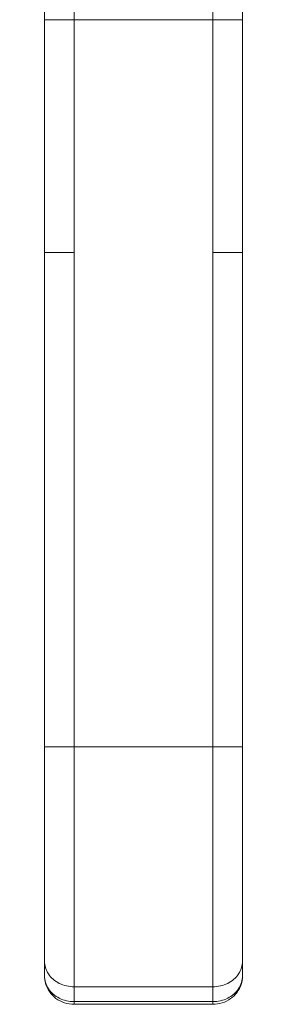
# Model space of a CAD drawing. Units: inches. Extents: x 4 to 262, y 5 to 161.
# Drawn here: x 84 to 85, y 96 to 100 of the extents above; entities that cross this region are included whole.
import ezdxf

# ---------------------------------------------------------------- set-up
doc = ezdxf.new("R2010")
doc.units = ezdxf.units.IN
doc.header["$LTSCALE"] = 16
doc.header["$MEASUREMENT"] = 0
doc.layers.add('Visible (ANSI)', color=7, linetype='Continuous', lineweight=5)
doc.layers.add('Visible Narrow (ANSI)', color=7, linetype='Continuous', lineweight=5)

msp = doc.modelspace()

# ---------------------------------------------------------------- linework, layer by layer
at = {"layer": 'Visible (ANSI)'}
for p, q in [((84.26556, 98.87479), (84.26556, 99.80087)), ((85.05296, 98.87479), (85.05296, 99.80087)), ((84.26556, 98.87479), (84.26556, 96.90629)), ((85.05296, 98.87479), (85.05296, 96.90629)), ((84.26556, 96.0539), (84.26556, 96.90629)), ((85.05296, 96.0539), (85.05296, 96.90629)), ((84.26556, 96.0539), (84.26556, 95.99484)), ((85.05296, 96.0539), (85.05296, 95.99484)), ((84.38367, 95.88201), (84.93485, 95.88201))]:
    msp.add_line(p, q, dxfattribs=at)
for points, knots in [([(84.38367, 95.88201), (84.37082, 95.88201), (84.35782, 95.88408), (84.33334, 95.89198), (84.32157, 95.898), (84.30121, 95.9131), (84.29227, 95.92225), (84.27817, 95.94259), (84.27283, 95.954), (84.267, 95.97494), (84.26564, 95.9845), (84.26556, 95.99401)], [0, 0, 0, 0, 0.09792039, 0.09792039, 0.19639479, 0.19639479, 0.29228368, 0.29228368, 0.38675132, 0.38675132, 0.45999708, 0.45999708, 0.45999708, 0.45999708]), ([(85.05296, 95.994), (85.05287, 95.98268), (85.05094, 95.97128), (85.0437, 95.94949), (85.03816, 95.93886), (85.02411, 95.91996), (85.01542, 95.91148), (84.99572, 95.89735), (84.98438, 95.89168), (84.96046, 95.88404), (84.94758, 95.88201), (84.93485, 95.88201)], [0.00217628, 0.00217628, 0.00217628, 0.00217628, 0.08929566, 0.08929566, 0.17932502, 0.17932502, 0.27047307, 0.27047307, 0.36515742, 0.36515742, 0.46216523, 0.46216523, 0.46216523, 0.46216523])]:
    msp.add_open_spline(points, degree=3, knots=knots, dxfattribs=at)
at = {"layer": 'Visible Narrow (ANSI)'}
for p, q in [((84.26556, 99.80087), (84.38367, 99.80087)), ((84.38367, 98.87479), (84.38367, 99.80087)), ((84.38367, 99.80087), (84.93485, 99.80087)), ((84.93485, 98.87479), (84.93485, 99.80087)), ((84.93485, 99.80087), (85.05296, 99.80087)), ((84.38367, 98.87479), (84.26556, 98.87479)), ((84.38367, 98.87479), (84.38367, 96.90629)), ((84.93485, 98.87479), (84.93485, 96.90629)), ((85.05296, 98.87479), (84.93485, 98.87479)), ((84.38367, 96.90629), (84.26556, 96.90629)), ((84.93485, 96.90629), (84.38367, 96.90629)), ((84.38367, 95.95161), (84.38367, 96.90629)), ((85.05296, 96.90629), (84.93485, 96.90629)), ((84.93485, 95.95161), (84.93485, 96.90629)), ((84.93485, 95.95161), (84.38367, 95.95161)), ((84.38367, 95.95161), (84.38367, 95.89256)), ((84.93485, 95.95161), (84.93485, 95.89256)), ((84.38367, 95.89256), (84.93485, 95.89256)), ((84.38367, 95.88201), (84.38367, 95.89256))]:
    msp.add_line(p, q, dxfattribs=at)
msp.add_ellipse((84.93485, 95.96075), major_axis=(0, -0.07874), ratio=0.0000259, start_param=5.7596248, end_param=6.2831735, dxfattribs=at)
for points in [[(84.38367, 99.80087), (84.38367, 99.90099), (84.38164, 100.00201), (84.3786, 100.10894), (84.37557, 100.21586), (84.37154, 100.3287), (84.36847, 100.44628), (84.36541, 100.56386), (84.36332, 100.68618), (84.36399, 100.82206)], [(84.93485, 99.80087), (84.93485, 99.90099), (84.93689, 100.00201), (84.93992, 100.10894), (84.94295, 100.21586), (84.94699, 100.3287), (84.95005, 100.44628), (84.95311, 100.56386), (84.9552, 100.68618), (84.95454, 100.82206)], [(84.26556, 99.80087), (84.26556, 99.88967), (84.26241, 99.98224), (84.25542, 100.08051), (84.24843, 100.17878), (84.23753, 100.28275), (84.22277, 100.39208), (84.208, 100.50141), (84.18944, 100.61613), (84.16714, 100.74075)], [(85.05296, 99.80087), (85.05296, 99.88967), (85.05612, 99.98224), (85.0631, 100.08051), (85.07009, 100.17878), (85.08099, 100.28275), (85.09576, 100.39208), (85.11052, 100.50141), (85.12908, 100.61613), (85.15139, 100.74075)], [(84.26556, 95.99484), (84.26556, 95.97699), (84.27108, 95.95915), (84.28138, 95.9437), (84.29169, 95.92825), (84.30677, 95.91518), (84.32462, 95.90626), (84.34246, 95.89734), (84.36306, 95.89256), (84.38367, 95.89256)], [(84.93485, 95.89256), (84.95547, 95.89256), (84.97607, 95.89734), (84.99391, 95.90626), (85.01175, 95.91518), (85.02684, 95.92825), (85.03714, 95.9437), (85.04744, 95.95915), (85.05296, 95.97699), (85.05296, 95.99484)]]:
    msp.add_open_spline(points, degree=3, knots=[0, 0, 0, 0, 0.3333333, 0.3333333, 0.3333333, 0.6666667, 0.6666667, 0.6666667, 1, 1, 1, 1], dxfattribs=at)
for points in [[(84.38367, 95.95161), (84.36306, 95.95161), (84.32186, 95.96117), (84.2766, 96.00037), (84.26556, 96.03605), (84.26556, 96.0539)], [(85.05296, 96.0539), (85.05296, 96.03605), (85.04192, 96.00037), (84.99666, 95.96117), (84.95547, 95.95161), (84.93485, 95.95161)]]:
    msp.add_open_spline(points, degree=3, dxfattribs=at)

doc.saveas('drawing.dxf')
